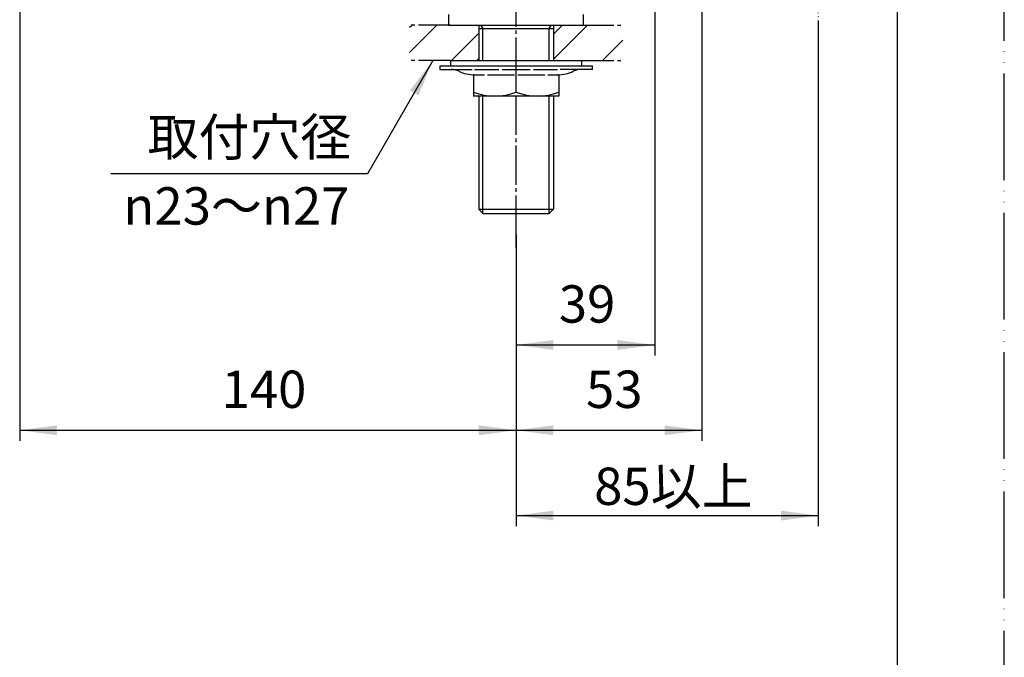
# Model space of a CAD drawing. Units: millimetres. Extents: x 0 to 630, y 0 to 891.
# Drawn here: x 353 to 630, y 179 to 359 of the extents above; entities that cross this region are included whole.
import ezdxf

# ---------------------------------------------------------------- set-up
doc = ezdxf.new("R2010")
doc.units = ezdxf.units.MM
for name, pattern in [('CENTER_DASH_DASH', [14, 9, -1, 1, -1, 1, -1]), ('DASH_CENTER', [14, 11, -1, 1, -1]), ('PHANTOM', [13, 10, -1, 0, -1, 0, -1])]:
    doc.linetypes.add(name, pattern=pattern)
doc.layers.add('1', color=7, linetype='Continuous')
doc.styles.add('CONVERTER_11', font='MS Mincho.ttf', dxfattribs={"width": 0.89})
doc.styles.add('CONVERTER_12', font='txt.shx', dxfattribs={"width": 0.9})
doc.dimstyles.new('ME10_DIM_13', dxfattribs={"dimtxt": 10.5, "dimasz": 10.5, "dimexe": 3, "dimexo": 0, "dimgap": 3, "dimtad": 1, "dimdsep": 46, "dimtxsty": 'CONVERTER_11', "dimsah": 1, "dimcen": 0.09, "dimclrd": 2, "dimclre": 2, "dimclrt": 7, "dimadec": 0, "dimazin": 0, "dimtfac": 1, "dimtdec": 4, "dimtix": 1, "dimtmove": 0, "dimatfit": 3, "dimfxl": 1, "dimtolj": 1, "dimtzin": 0, "dimarcsym": 0})
doc.dimstyles.new('ME10_DIM_16', dxfattribs={"dimtxt": 10.5, "dimasz": 10.5, "dimexe": 3, "dimexo": 0, "dimgap": 3, "dimtad": 1, "dimdsep": 46, "dimtxsty": 'CONVERTER_12', "dimsah": 1, "dimcen": 0.09, "dimclrd": 2, "dimclre": 2, "dimclrt": 7, "dimadec": 0, "dimazin": 0, "dimtfac": 1, "dimtdec": 4, "dimtix": 1, "dimtmove": 0, "dimatfit": 3, "dimfxl": 1, "dimtolj": 1, "dimtzin": 0, "dimarcsym": 0})
doc.dimstyles.new('ME10_DIM_20', dxfattribs={"dimtxt": 10.5, "dimasz": 10.5, "dimexe": 3, "dimexo": 0, "dimgap": 3, "dimtad": 1, "dimdsep": 46, "dimtxsty": 'CONVERTER_12', "dimsah": 1, "dimcen": 0.09, "dimclrd": 2, "dimclre": 2, "dimclrt": 7, "dimadec": 0, "dimazin": 0, "dimtfac": 1, "dimtdec": 4, "dimtix": 1, "dimtmove": 0, "dimatfit": 3, "dimfxl": 1, "dimtolj": 1, "dimtzin": 0, "dimarcsym": 0})
doc.dimstyles.new('ME10_DIM_28', dxfattribs={"dimtxt": 10.5, "dimasz": 10.5, "dimexe": 3, "dimexo": 0, "dimgap": 3, "dimtad": 1, "dimdsep": 46, "dimtxsty": 'CONVERTER_12', "dimsah": 1, "dimcen": 0.09, "dimclrd": 2, "dimclre": 2, "dimclrt": 7, "dimadec": 0, "dimazin": 0, "dimtfac": 1, "dimtdec": 4, "dimtix": 1, "dimtmove": 0, "dimatfit": 3, "dimfxl": 1, "dimtolj": 1, "dimtzin": 0, "dimarcsym": 0})
doc.dimstyles.get("Standard").update_dxf_attribs({"dimtxt": 0.18, "dimasz": 0.18, "dimexe": 0.18, "dimexo": 0.0625, "dimgap": 0.09, "dimtad": 0, "dimtih": 1, "dimtoh": 1, "dimdec": 4, "dimzin": 0, "dimdsep": 46, "dimtxsty": 'Standard', "dimcen": 0.09, "dimadec": 0, "dimazin": 0, "dimtfac": 1, "dimtdec": 4, "dimtofl": 0, "dimtmove": 0, "dimatfit": 3, "dimfxl": 1, "dimtolj": 1, "dimtzin": 0, "dimarcsym": 0})
pattern_1 = [(45, (0, 0), (-21.2132, 8e-15), []), (45, (3.536, -3.536), (-21.2132, 8e-15), [])]

# ---------------------------------------------------------------- blocks, each defined once
blk = doc.blocks.new('開示A4')
at = {"layer": '1', "color": 4, "linetype": 'PHANTOM'}
blk.add_line((210, 0), (210, 297), dxfattribs=at)
at = {"layer": '1', "color": 7, "linetype": 'Continuous'}
blk.add_line((200, 10), (200, 148.5), dxfattribs=at)
blk = doc.blocks.new('92-53__1', base_point=(85.28, 162.04))
at = {"layer": '1', "color": 7, "linetype": 'Continuous'}
for p, q in [((474.17, 347.23), (474.17, 345.73)), ((474.17, 347.23), (511.17, 347.23)), ((511.17, 345.73), (511.17, 347.23))]:
    blk.add_line(p, q, dxfattribs=at)
blk = doc.blocks.new('73-1-21_5-MS11__2', base_point=(185.82, 362.61))
at = {"layer": '1', "color": 7, "linetype": 'Continuous'}
for p, q in [((471.17, 345.73), (514.17, 345.73)), ((471.17, 345.73), (471.17, 344.73)), ((471.17, 344.73), (480.3, 344.73)), ((481.01, 344.73), (487.79, 344.73)), ((488.75, 344.73), (496.58, 344.73)), ((497.55, 344.73), (504.33, 344.73)), ((514.17, 344.73), (505.04, 344.73)), ((514.17, 344.73), (514.17, 345.73)), ((480.94, 343.23), (483.74, 343.23)), ((484.61, 343.23), (492.17, 343.23)), ((493.17, 343.23), (500.73, 343.23)), ((501.6, 343.23), (504.39, 343.23))]:
    blk.add_line(p, q, dxfattribs=at)
for centre, radius, start, end in [((474.41, 339.73), 5, 64.1581, 90), ((480.94, 353.23), 10, 244.1581, 270), ((504.39, 353.23), 10, 270, 295.8419), ((510.93, 339.73), 5, 90, 115.8419)]:
    blk.add_arc(centre, radius, start, end, dxfattribs=at)
blk = doc.blocks.new('35-276__3', base_point=(-53.96, 647.71))
at = {"color": 7, "linetype": 'Continuous'}
blk.add_line((482.19, 356.23), (503.15, 356.23), dxfattribs=at)
at = {"color": 2, "linetype": 'Continuous'}
for p, q in [((482.78, 357.23), (483.35, 356.23)), ((501.98, 356.23), (502.56, 357.23))]:
    blk.add_line(p, q, dxfattribs=at)
at = {"layer": '1', "color": 7, "linetype": 'Continuous'}
for p, q in [((482.19, 357.23), (482.19, 356.23)), ((482.19, 356.23), (482.19, 347.23)), ((503.15, 357.23), (503.15, 347.23)), ((482.19, 337.23), (482.19, 305.39)), ((503.15, 337.23), (503.15, 305.39)), ((482.19, 305.39), (503.15, 305.39)), ((482.19, 305.39), (483.35, 304.23)), ((501.98, 304.23), (503.15, 305.39)), ((483.35, 304.23), (501.98, 304.23))]:
    blk.add_line(p, q, dxfattribs=at)
at = {"layer": '1', "color": 2, "linetype": 'Continuous'}
for p, q in [((483.35, 347.23), (483.35, 356.23)), ((501.98, 347.23), (501.98, 356.23)), ((483.35, 304.23), (483.35, 337.23)), ((501.98, 304.23), (501.98, 337.23))]:
    blk.add_line(p, q, dxfattribs=at)
blk = doc.blocks.new('98-195', base_point=(996.04, 648.21))
at = {"layer": '1', "color": 7, "linetype": 'Continuous'}
for p, q in [((473.67, 360.23), (473.67, 357.23)), ((511.67, 357.23), (511.67, 360.23)), ((473.67, 357.23), (511.67, 357.23))]:
    blk.add_line(p, q, dxfattribs=at)
blk = doc.blocks.new('32-25__8', base_point=(293.41, 310.3))
at = {"layer": '1', "color": 7, "linetype": 'Continuous'}
for p, q in [((480.67, 343.23), (480.67, 337.23)), ((480.94, 343.23), (480.67, 343.23)), ((492.67, 338.3), (492.67, 343.23)), ((504.67, 343.23), (504.39, 343.23)), ((504.67, 343.23), (504.67, 337.23)), ((504.67, 337.23), (480.67, 337.23))]:
    blk.add_line(p, q, dxfattribs=at)
for centre in [(486.67, 354.61), (498.67, 354.61)]:
    blk.add_arc(centre, 17.39, 249.8124, 290.1876, dxfattribs=at)
blk = doc.blocks.new('*D39')
at = {"layer": '1', "color": 2, "linetype": 'Continuous'}
for p, q in [((577.67, 349.73), (577.67, 216.23)), ((492.67, 294.6), (492.67, 216.23)), ((492.67, 219.23), (577.67, 219.23))]:
    blk.add_line(p, q, dxfattribs=at)
at = {"layer": '1', "color": 2}
for points in [[(503.17, 220.61), (503.17, 217.84), (492.67, 219.23)], [(567.17, 217.84), (567.17, 220.61), (577.67, 219.23)]]:
    blk.add_solid(points, dxfattribs=at)
at = {"layer": '1', "color": 7, "insert": (514.62, 222.23), "char_height": 10.5, "attachment_point": 7, "rotation": 0.0001, "line_spacing_factor": 0.454545, "style": 'CONVERTER_11'}
blk.add_mtext('\\C7;85\\C7;以上', dxfattribs=at)
blk = doc.blocks.new('*D42')
at = {"layer": '1', "color": 2, "linetype": 'Continuous'}
for p, q in [((353.03, 514.86), (353.03, 240.23)), ((492.67, 294.6), (492.67, 240.23)), ((353.03, 243.23), (492.67, 243.23))]:
    blk.add_line(p, q, dxfattribs=at)
at = {"layer": '1', "color": 2}
for points in [[(363.53, 244.61), (363.53, 241.84), (353.03, 243.23)], [(482.17, 241.84), (482.17, 244.61), (492.67, 243.23)]]:
    blk.add_solid(points, dxfattribs=at)
at = {"layer": '1', "color": 7, "insert": (409.82, 246.23), "char_height": 10.5, "attachment_point": 7, "rotation": 0.0001, "line_spacing_factor": 0.60024, "style": 'CONVERTER_12'}
blk.add_mtext('140', dxfattribs=at)
blk = doc.blocks.new('*D46')
at = {"layer": '1', "color": 2, "linetype": 'Continuous'}
for p, q in [((531.67, 424.01), (531.67, 264.23)), ((492.67, 294.6), (492.67, 264.23)), ((492.67, 267.23), (531.67, 267.23))]:
    blk.add_line(p, q, dxfattribs=at)
at = {"layer": '1', "color": 2}
for points in [[(503.17, 268.61), (503.17, 265.84), (492.67, 267.23)], [(521.17, 265.84), (521.17, 268.61), (531.67, 267.23)]]:
    blk.add_solid(points, dxfattribs=at)
at = {"layer": '1', "color": 7, "insert": (504.68, 270.23), "char_height": 10.5, "attachment_point": 7, "rotation": 0.0001, "line_spacing_factor": 0.60024, "style": 'CONVERTER_12'}
blk.add_mtext('39', dxfattribs=at)
blk = doc.blocks.new('*D54')
at = {"layer": '1', "color": 2, "linetype": 'Continuous'}
for p, q in [((544.92, 453.18), (544.92, 240.23)), ((492.67, 298.3), (492.67, 240.23)), ((492.67, 243.23), (544.92, 243.23))]:
    blk.add_line(p, q, dxfattribs=at)
at = {"layer": '1', "color": 2}
for points in [[(503.17, 244.61), (503.17, 241.84), (492.67, 243.23)], [(534.42, 241.84), (534.42, 244.61), (544.92, 243.23)]]:
    blk.add_solid(points, dxfattribs=at)
at = {"layer": '1', "color": 7, "insert": (512.34, 246.23), "char_height": 10.5, "attachment_point": 7, "rotation": 0.0001, "line_spacing_factor": 0.60024, "style": 'CONVERTER_12'}
blk.add_mtext('53', dxfattribs=at)

msp = doc.modelspace()

# ---------------------------------------------------------------- hatches: boundary and pattern name
at = {"layer": '1', "linetype": 'Continuous'}
h = msp.add_hatch(dxfattribs=at)
h.set_pattern_fill('CUSTOM18', color=4, scale=15, angle=45, pattern_type=2)
h.set_pattern_definition(pattern_1)
h.paths.add_polyline_path([(462.669, 357.227), (482.191, 357.227), (482.191, 347.227), (462.669, 347.227)])
h = msp.add_hatch(dxfattribs=at)
h.set_pattern_fill('CUSTOM17', color=4, scale=15, angle=45, pattern_type=2)
h.set_pattern_definition(pattern_1)
h.paths.add_polyline_path([(503.146, 357.227), (522.669, 357.227), (522.669, 347.227), (503.146, 347.227)])

# ---------------------------------------------------------------- linework, layer by layer
at = {"color": 2, "linetype": 'PHANTOM'}
msp.add_line((577.669, 596.103), (577.669, 349.727), dxfattribs=at)
at = {"layer": '1', "color": 2, "linetype": 'DASH_CENTER'}
for p, q in [((492.669, 342.727), (492.669, 490.879)), ((492.669, 298.295), (492.669, 342.727)), ((492.669, 294.603), (492.669, 298.295))]:
    msp.add_line(p, q, dxfattribs=at)
at = {"layer": '1', "color": 2, "linetype": 'CENTER_DASH_DASH'}
for p, q in [((474.169, 357.227), (462.669, 357.227)), ((511.169, 357.227), (522.669, 357.227)), ((474.169, 347.227), (462.669, 347.227)), ((511.169, 347.227), (522.669, 347.227))]:
    msp.add_line(p, q, dxfattribs=at)
at = {"layer": '1', "color": 2}
msp.add_solid([(465.194, 337.443), (462.8, 338.825), (469.247, 347.227)], dxfattribs=at)

# ---------------------------------------------------------------- block references
for name, p in [('92-53__1', (85.279, 162.043)), ('73-1-21_5-MS11__2', (185.821, 362.614)), ('32-25__8', (293.413, 310.305))]:
    msp.add_blockref(name, p)
at = {"layer": '1', "xscale": 3, "yscale": 3, "zscale": 3}
msp.add_blockref('開示A4', (0, 0), dxfattribs=at)
at = {"layer": '1'}
for name, p in [('98-195', (996.041, 648.209)), ('35-276__3', (-53.959, 647.709))]:
    msp.add_blockref(name, p, dxfattribs=at)

# ---------------------------------------------------------------- texts
at = {"color": 7, "insert": (413.989, 306.336), "char_height": 10.5, "attachment_point": 5, "line_spacing_factor": 0.545455, "style": 'CONVERTER_11'}
msp.add_mtext('{\\Fgdt;n}23～{\\Fgdt;n}27', dxfattribs=at)
at = {"layer": '1', "color": 7, "insert": (417.642, 324.336), "char_height": 10.5, "attachment_point": 5, "line_spacing_factor": 0.545455, "style": 'CONVERTER_11'}
msp.add_mtext('取付穴径', dxfattribs=at)

# ---------------------------------------------------------------- dimensions: what is measured, and where the dimension line sits
at = {"layer": '1'}
for base, p1, p2, text, dimstyle, picture, middle in [((353.029, 243.227), (492.669, 294.603), (353.029, 514.86), '140', 'ME10_DIM_16', '*D42', (420.847, 251.477)), ((492.669, 243.227), (544.919, 453.182), (492.669, 298.295), '53', 'ME10_DIM_28', '*D54', (520.216, 251.477))]:
    dim = msp.add_linear_dim(base=base, p1=p1, p2=p2, text=text, dimstyle=dimstyle, dxfattribs=at)
    dim.commit()
    dim.dimension.update_dxf_attribs({"geometry": picture, "text_midpoint": middle, "text_rotation": 0.00014})
dim = msp.add_linear_dim(base=(492.669, 267.227), p1=(531.669, 424.009), p2=(492.669, 294.603), dimstyle='ME10_DIM_20', dxfattribs=at)
dim.commit()
dim.dimension.update_dxf_attribs({"geometry": '*D46', "text_midpoint": (512.557, 275.477), "text_rotation": 0.00014})
dim = msp.add_linear_dim(base=(492.669, 219.227), p1=(577.669, 349.727), p2=(492.669, 294.603), dimstyle='ME10_DIM_13', override={"dimpost": '以上'}, dxfattribs=at)
dim.commit()
dim.dimension.update_dxf_attribs({"geometry": '*D39', "text_midpoint": (535.03, 227.477), "text_rotation": 0.00014})

# ---------------------------------------------------------------- leaders
at = {"layer": '1', "color": 2, "linetype": 'Continuous', "has_arrowhead": 0}
msp.add_leader([(469.247, 347.227), (450.834, 315.336), (378.642, 315.336)], dimstyle='Standard', dxfattribs=at)

doc.saveas('drawing.dxf')
